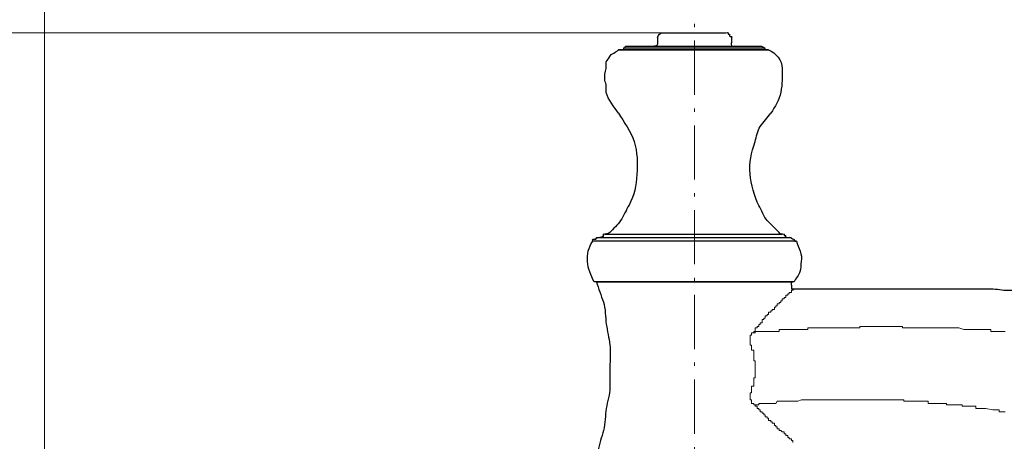
# Model space of a CAD drawing. Units: inches. Extents: x -46 to 344, y -33 to 243.
# Drawn here: x 83 to 135, y 116 to 138 of the extents above; entities that cross this region are included whole.
import ezdxf

# ---------------------------------------------------------------- set-up
doc = ezdxf.new("R2010")
doc.units = ezdxf.units.IN
doc.header["$MEASUREMENT"] = 0
doc.linetypes.add('AI-Linetype-6', pattern=[4.402509, 2.817604, -0.704402, 0.1761, -0.704402])
doc.layers.add('レイヤー 1', color=7, linetype='Continuous')

# ---------------------------------------------------------------- blocks, each defined once
blk = doc.blocks.new('block 106')
at = {"layer": 'レイヤー 1', "color": 7, "linetype": 'AI-Linetype-6', "lineweight": 9}
blk.add_lwpolyline([(118.485, 6.409), (118.485, 138.132)], dxfattribs=at)
blk = doc.blocks.new('block 105')
at = {"layer": 'レイヤー 1'}
blk.add_blockref('block 106', (0, 0), dxfattribs=at)

msp = doc.modelspace()

# ---------------------------------------------------------------- linework, layer by layer
at = {"layer": 'レイヤー 1', "color": 7, "lineweight": 9}
for points in [[(84.746, 88.627), (84.746, 159.671)], [(118.457, 137.308), (40.205, 137.308)], [(112.506, 137.308), (50.407, 137.308)]]:
    msp.add_lwpolyline(points, dxfattribs=at)
at = {"layer": 'レイヤー 1', "color": 7, "lineweight": 25}
for points in [[(116.572, 137.05), (116.572, 136.791)], [(116.867, 137.308), (120.12, 137.308)], [(120.416, 137.05), (120.416, 136.791)], [(114.797, 136.532), (122.153, 136.532)], [(115.093, 136.606), (121.895, 136.606)], [(122.338, 136.421), (114.539, 136.421)], [(114.539, 136.421), (114.65, 136.421)], [(114.724, 136.421), (114.65, 136.421)], [(114.724, 136.421), (122.264, 136.421)], [(122.264, 136.421), (122.338, 136.421)], [(113.836, 126.848), (123.04, 126.848)], [(123.78, 126.478), (113.208, 126.478)], [(113.466, 126.663), (123.41, 126.663)], [(123.669, 124.371), (113.282, 124.371)], [(113.393, 124.371), (113.282, 124.371)], [(113.393, 124.371), (113.282, 124.371)], [(113.393, 124.371), (113.466, 124.371)], [(113.466, 124.371), (123.521, 124.371)], [(123.521, 124.371), (123.595, 124.371)], [(123.521, 124.371), (123.595, 124.371)], [(123.521, 124.186), (123.521, 124.371)], [(123.669, 124.371), (123.595, 124.371)], [(123.669, 124.371), (123.595, 124.371)], [(123.595, 124.371), (123.595, 124.371)], [(123.521, 124.186), (123.521, 124.112)], [(123.521, 124.112), (123.521, 124.001)], [(123.521, 124.001), (123.595, 124.001)], [(123.595, 124.001), (123.669, 124.001)], [(123.669, 124.001), (130.174, 124.001)]]:
    msp.add_lwpolyline(points, dxfattribs=at)
at = {"layer": 'レイヤー 1', "color": 7, "lineweight": 18}
for points in [[(123.336, 123.668), (123.336, 123.742)], [(123.336, 123.742), (123.41, 123.742)], [(123.41, 123.742), (123.41, 123.816)], [(123.41, 123.816), (123.521, 123.816)], [(123.521, 123.816), (123.521, 123.927)], [(123.521, 123.927), (123.595, 123.927)], [(123.595, 123.927), (123.669, 124.001)], [(122.782, 123.114), (122.782, 123.225)], [(122.782, 123.225), (122.892, 123.225)], [(122.892, 123.225), (122.892, 123.299)], [(122.892, 123.299), (122.966, 123.299)], [(122.966, 123.299), (122.966, 123.373)], [(122.966, 123.373), (123.04, 123.373)], [(123.04, 123.373), (123.04, 123.484)], [(123.04, 123.484), (123.151, 123.484)], [(123.151, 123.484), (123.151, 123.558)], [(123.151, 123.558), (123.225, 123.558)], [(123.225, 123.558), (123.225, 123.668)], [(123.225, 123.668), (123.336, 123.668)], [(122.338, 122.67), (122.338, 122.781)], [(122.338, 122.781), (122.449, 122.781)], [(122.449, 122.781), (122.449, 122.855)], [(122.449, 122.855), (122.523, 122.855)], [(122.523, 122.855), (122.523, 122.929)], [(122.523, 122.929), (122.634, 122.929)], [(122.634, 122.929), (122.634, 123.04)], [(122.634, 123.04), (122.708, 123.04)], [(122.708, 123.04), (122.708, 123.114)], [(122.708, 123.114), (122.782, 123.114)], [(121.895, 122.153), (121.895, 122.227)], [(121.895, 122.227), (122.005, 122.227)], [(122.005, 122.338), (122.005, 122.412)], [(122.005, 122.412), (122.08, 122.412)], [(122.005, 122.227), (122.005, 122.338)], [(122.08, 122.412), (122.08, 122.485)], [(122.08, 122.485), (122.153, 122.485)], [(122.153, 122.485), (122.153, 122.596)], [(122.153, 122.596), (122.264, 122.596)], [(122.264, 122.596), (122.264, 122.67)], [(122.264, 122.67), (122.338, 122.67)], [(121.451, 121.599), (121.451, 121.71)], [(121.451, 121.71), (121.562, 121.71)], [(121.562, 121.71), (121.562, 121.783)], [(121.562, 121.783), (121.635, 121.783)], [(121.562, 121.71), (121.635, 121.71)], [(121.635, 121.894), (121.635, 121.968)], [(121.635, 121.968), (121.747, 121.968)], [(121.635, 121.783), (121.635, 121.894)], [(121.635, 121.71), (121.635, 121.783)], [(121.635, 121.783), (121.747, 121.783)], [(121.747, 121.968), (121.747, 122.042)], [(121.747, 122.042), (121.82, 122.042)], [(121.747, 121.783), (121.82, 121.783)], [(121.82, 122.042), (121.82, 122.153)], [(121.82, 122.153), (121.895, 122.153)], [(121.82, 121.783), (121.895, 121.783)], [(121.895, 121.783), (122.005, 121.783)], [(122.005, 121.783), (122.08, 121.783)], [(122.08, 121.783), (122.153, 121.783)], [(122.153, 121.783), (122.264, 121.783)], [(122.264, 121.783), (122.338, 121.783)], [(122.338, 121.783), (122.449, 121.783)], [(122.449, 121.783), (122.523, 121.783)], [(122.523, 121.783), (122.634, 121.783)], [(122.634, 121.783), (122.708, 121.783)], [(122.708, 121.783), (122.782, 121.783)], [(122.782, 121.783), (122.892, 121.783)], [(122.892, 121.783), (122.892, 121.894)], [(122.892, 121.894), (122.966, 121.894)], [(122.966, 121.894), (123.04, 121.894)], [(123.04, 121.894), (123.151, 121.894)], [(123.151, 121.894), (123.225, 121.894)], [(123.225, 121.894), (123.336, 121.894)], [(123.336, 121.894), (123.41, 121.894)], [(123.41, 121.894), (123.521, 121.894)], [(123.521, 121.894), (123.595, 121.894)], [(123.595, 121.894), (123.669, 121.894)], [(123.669, 121.894), (123.78, 121.894)], [(123.78, 121.894), (123.853, 121.894)], [(123.853, 121.894), (123.965, 121.894)], [(123.965, 121.894), (124.038, 121.894)], [(124.038, 121.894), (124.112, 121.894)], [(124.112, 121.894), (124.223, 121.894)], [(124.223, 121.894), (124.297, 121.894)], [(124.297, 121.894), (124.371, 121.894)], [(124.371, 121.894), (124.371, 121.968)], [(124.371, 121.968), (124.482, 121.968)], [(124.482, 121.968), (124.556, 121.968)], [(124.556, 121.968), (124.667, 121.968)], [(124.667, 121.968), (124.741, 121.968)], [(124.741, 121.968), (124.852, 121.968)], [(124.852, 121.968), (124.925, 121.968)], [(124.925, 121.968), (124.999, 121.968)], [(124.999, 121.968), (125.11, 121.968)], [(125.11, 121.968), (125.184, 121.968)], [(125.184, 121.968), (125.258, 121.968)], [(125.258, 121.968), (125.369, 121.968)], [(125.369, 121.968), (125.443, 121.968)], [(125.443, 121.968), (125.554, 121.968)], [(125.554, 121.968), (125.628, 121.968)], [(125.628, 121.968), (125.739, 121.968)], [(125.739, 121.968), (125.813, 121.968)], [(125.813, 121.968), (125.886, 121.968)], [(125.886, 121.968), (125.998, 121.968)], [(125.998, 121.968), (126.071, 121.968)], [(126.071, 121.968), (126.182, 121.968)], [(126.182, 121.968), (126.256, 121.968)], [(126.256, 121.968), (126.441, 121.968)], [(126.441, 121.968), (126.515, 121.968)], [(126.515, 121.968), (126.589, 121.968)], [(126.589, 121.968), (126.7, 121.968)], [(126.7, 121.968), (126.773, 121.968)], [(126.773, 121.968), (126.885, 121.968)], [(126.885, 121.968), (126.958, 121.968)], [(126.958, 121.968), (127.069, 121.968)], [(127.069, 121.968), (127.069, 122.042)], [(127.069, 122.042), (127.143, 122.042)], [(127.143, 122.042), (127.217, 122.042)], [(127.217, 122.042), (127.402, 122.042)], [(127.402, 122.042), (127.476, 122.042)], [(127.476, 122.042), (127.587, 122.042)], [(127.587, 122.042), (127.661, 122.042)], [(127.661, 122.042), (127.772, 122.042)], [(127.772, 122.042), (127.846, 122.042)], [(127.846, 122.042), (127.957, 122.042)], [(127.957, 122.042), (128.031, 122.042)], [(128.031, 122.042), (128.104, 122.042)], [(128.104, 122.042), (128.216, 122.042)], [(128.216, 122.042), (128.289, 122.042)], [(128.289, 122.042), (128.4, 122.042)], [(128.4, 122.042), (128.474, 122.042)], [(128.474, 122.042), (128.548, 122.042)], [(128.548, 122.042), (128.659, 122.042)], [(128.659, 122.042), (128.733, 122.042)], [(128.733, 122.042), (128.806, 122.042)], [(128.806, 122.042), (128.918, 122.042)], [(128.918, 122.042), (128.991, 122.042)], [(128.991, 122.042), (129.102, 122.042)], [(129.102, 122.042), (129.176, 122.042)], [(129.176, 122.042), (129.287, 122.042)], [(129.287, 122.042), (129.287, 121.968)], [(129.287, 121.968), (129.361, 121.968)], [(129.361, 121.968), (129.435, 121.968)], [(129.435, 121.968), (129.546, 121.968)], [(129.546, 121.968), (129.62, 121.968)], [(129.62, 121.968), (129.694, 121.968)], [(129.694, 121.968), (129.805, 121.968)], [(129.805, 121.968), (129.879, 121.968)], [(129.879, 121.968), (129.989, 121.968)], [(129.989, 121.968), (130.064, 121.968)], [(130.064, 121.968), (130.174, 121.968)], [(130.174, 121.968), (130.249, 121.968)], [(130.249, 121.968), (130.322, 121.968)], [(130.322, 121.968), (130.433, 121.968)], [(130.433, 121.968), (130.507, 121.968)], [(130.507, 121.968), (130.618, 121.968)], [(130.618, 121.968), (130.692, 121.968)], [(130.692, 121.968), (130.766, 121.968)], [(130.766, 121.968), (130.877, 121.968)], [(130.877, 121.968), (130.951, 121.968)], [(130.951, 121.968), (131.061, 121.968)], [(131.061, 121.968), (131.136, 121.968)], [(131.136, 121.968), (131.209, 121.968)], [(131.209, 121.968), (131.468, 121.968)], [(131.468, 121.968), (131.579, 121.968)], [(131.579, 121.968), (131.653, 121.968)], [(131.653, 121.968), (131.764, 121.968)], [(131.764, 121.968), (131.838, 121.968)], [(131.838, 121.968), (131.912, 121.968)], [(131.912, 121.968), (132.022, 121.968)], [(132.022, 121.968), (132.097, 121.968)], [(132.097, 121.968), (132.207, 121.968)], [(132.207, 121.968), (132.466, 121.894)], [(132.466, 121.894), (132.54, 121.894)], [(132.54, 121.894), (132.651, 121.894)], [(132.651, 121.894), (132.725, 121.894)], [(132.725, 121.894), (132.836, 121.894)], [(132.836, 121.894), (132.91, 121.894)], [(132.91, 121.894), (132.984, 121.894)], [(132.984, 121.894), (133.095, 121.894)], [(133.095, 121.894), (133.169, 121.894)], [(133.169, 121.894), (133.279, 121.894)], [(133.279, 121.894), (133.353, 121.894)], [(133.353, 121.894), (133.427, 121.894)], [(133.427, 121.894), (133.538, 121.894)], [(133.538, 121.894), (133.612, 121.894)], [(133.612, 121.894), (133.686, 121.894)], [(133.686, 121.894), (133.797, 121.894)], [(133.797, 121.894), (133.871, 121.894)], [(133.871, 121.894), (133.871, 121.783)], [(133.871, 121.783), (133.981, 121.783)], [(133.981, 121.783), (134.055, 121.783)], [(134.055, 121.783), (134.13, 121.783)], [(134.13, 121.783), (134.24, 121.783)], [(134.24, 121.783), (134.314, 121.783)], [(134.314, 121.783), (134.425, 121.783)], [(134.425, 121.783), (134.499, 121.783)], [(134.499, 121.783), (134.61, 121.783)], [(121.377, 121.525), (121.377, 121.599)], [(121.377, 121.599), (121.451, 121.599)], [(121.377, 121.451), (121.377, 121.525)], [(121.377, 121.34), (121.377, 121.451)], [(121.377, 121.266), (121.377, 121.34)], [(121.377, 121.155), (121.377, 121.266)], [(121.377, 121.081), (121.377, 121.155)], [(121.451, 121.081), (121.377, 121.081)], [(121.451, 121.007), (121.451, 121.081)], [(121.451, 120.896), (121.451, 121.007)], [(121.451, 120.822), (121.451, 120.896)], [(121.562, 120.822), (121.451, 120.822)], [(121.562, 120.711), (121.562, 120.822)], [(121.562, 120.637), (121.562, 120.711)], [(121.562, 120.563), (121.562, 120.637)], [(121.562, 120.452), (121.562, 120.563)], [(121.562, 120.379), (121.562, 120.452)], [(121.562, 120.268), (121.562, 120.379)], [(121.635, 120.268), (121.562, 120.268)], [(121.635, 120.194), (121.635, 120.268)], [(121.635, 120.12), (121.635, 120.194)], [(121.635, 120.009), (121.635, 120.12)], [(121.635, 119.935), (121.635, 120.009)], [(121.635, 119.824), (121.635, 119.935)], [(121.635, 119.75), (121.635, 119.824)], [(121.635, 119.677), (121.635, 119.75)], [(121.635, 119.566), (121.635, 119.677)], [(121.562, 119.307), (121.562, 119.381)], [(121.562, 119.381), (121.635, 119.381)], [(121.562, 119.233), (121.562, 119.307)], [(121.562, 119.122), (121.562, 119.233)], [(121.562, 119.048), (121.562, 119.122)], [(121.635, 119.492), (121.635, 119.566)], [(121.635, 119.381), (121.635, 119.492)], [(121.377, 118.494), (121.377, 118.604)], [(121.377, 118.604), (121.451, 118.604)], [(121.451, 118.863), (121.451, 118.937)], [(121.451, 118.937), (121.562, 118.937)], [(121.451, 118.789), (121.451, 118.863)], [(121.451, 118.678), (121.451, 118.789)], [(121.451, 118.604), (121.451, 118.678)], [(121.562, 118.937), (121.562, 119.048)], [(121.377, 118.419), (121.377, 118.494)], [(121.377, 118.346), (121.377, 118.419)], [(121.377, 118.235), (121.377, 118.346)], [(121.451, 118.235), (121.377, 118.235)], [(121.451, 118.161), (121.451, 118.235)], [(121.451, 118.05), (121.451, 118.161)], [(122.708, 118.05), (122.782, 118.161)], [(122.782, 118.161), (122.892, 118.161)], [(122.892, 118.161), (122.966, 118.161)], [(122.966, 118.161), (123.04, 118.161)], [(123.04, 118.161), (123.151, 118.161)], [(123.151, 118.161), (123.225, 118.161)], [(123.225, 118.161), (123.336, 118.161)], [(123.336, 118.161), (123.41, 118.161)], [(123.41, 118.161), (123.521, 118.161)], [(123.521, 118.161), (123.595, 118.161)], [(123.595, 118.161), (123.669, 118.161)], [(123.669, 118.161), (123.78, 118.161)], [(123.78, 118.161), (123.853, 118.161)], [(123.853, 118.161), (124.038, 118.235)], [(124.038, 118.235), (124.112, 118.235)], [(124.112, 118.235), (124.223, 118.235)], [(124.223, 118.235), (124.297, 118.235)], [(124.297, 118.235), (124.371, 118.235)], [(124.371, 118.235), (124.482, 118.235)], [(124.482, 118.235), (124.556, 118.235)], [(124.556, 118.235), (124.667, 118.235)], [(124.667, 118.235), (124.741, 118.235)], [(124.741, 118.235), (124.852, 118.235)], [(124.852, 118.235), (124.925, 118.235)], [(124.925, 118.235), (124.999, 118.235)], [(124.999, 118.235), (125.11, 118.235)], [(125.11, 118.235), (125.184, 118.235)], [(125.184, 118.235), (125.258, 118.235)], [(125.258, 118.235), (125.369, 118.235)], [(125.369, 118.235), (125.443, 118.235)], [(125.443, 118.235), (125.554, 118.235)], [(125.554, 118.235), (125.628, 118.235)], [(125.628, 118.235), (125.739, 118.235)], [(125.739, 118.235), (125.813, 118.235)], [(125.813, 118.235), (125.886, 118.235)], [(125.886, 118.235), (125.998, 118.235)], [(125.998, 118.235), (126.071, 118.235)], [(126.071, 118.235), (126.182, 118.235)], [(126.182, 118.235), (126.256, 118.235)], [(126.256, 118.235), (126.33, 118.235)], [(126.33, 118.235), (126.441, 118.235)], [(126.441, 118.235), (126.515, 118.235)], [(126.515, 118.235), (126.589, 118.235)], [(126.589, 118.235), (126.7, 118.235)], [(126.7, 118.235), (126.773, 118.235)], [(126.773, 118.235), (126.885, 118.235)], [(126.885, 118.235), (126.958, 118.235)], [(126.958, 118.235), (127.069, 118.235)], [(127.069, 118.235), (127.143, 118.235)], [(127.143, 118.235), (127.217, 118.235)], [(127.217, 118.235), (127.328, 118.235)], [(127.328, 118.235), (127.402, 118.235)], [(127.402, 118.235), (127.476, 118.235)], [(127.476, 118.235), (127.587, 118.235)], [(127.587, 118.235), (127.661, 118.235)], [(127.661, 118.235), (127.772, 118.235)], [(127.772, 118.235), (127.846, 118.235)], [(127.846, 118.235), (127.957, 118.235)], [(127.957, 118.235), (128.031, 118.235)], [(128.031, 118.235), (128.104, 118.235)], [(128.104, 118.235), (128.216, 118.235)], [(128.216, 118.235), (128.289, 118.235)], [(128.289, 118.235), (128.4, 118.235)], [(128.4, 118.235), (128.474, 118.235)], [(128.474, 118.235), (128.548, 118.235)], [(128.548, 118.235), (128.659, 118.235)], [(128.659, 118.235), (128.733, 118.235)], [(128.733, 118.235), (128.806, 118.235)], [(128.806, 118.235), (128.918, 118.235)], [(128.918, 118.235), (128.991, 118.235)], [(128.991, 118.235), (129.102, 118.235)], [(129.102, 118.235), (129.176, 118.235)], [(129.176, 118.235), (129.287, 118.235)], [(129.287, 118.235), (129.361, 118.235)], [(129.361, 118.235), (129.361, 118.161)], [(129.361, 118.161), (129.435, 118.161)], [(129.435, 118.161), (129.546, 118.161)], [(129.546, 118.161), (129.62, 118.161)], [(129.62, 118.161), (129.694, 118.161)], [(129.694, 118.161), (129.805, 118.161)], [(129.805, 118.161), (129.879, 118.161)], [(129.879, 118.161), (129.989, 118.161)], [(129.989, 118.161), (130.064, 118.161)], [(130.064, 118.161), (130.174, 118.161)], [(130.174, 118.161), (130.249, 118.161)], [(130.249, 118.161), (130.322, 118.161)], [(130.322, 118.161), (130.433, 118.161)], [(130.433, 118.161), (130.507, 118.161)], [(130.507, 118.161), (130.618, 118.161)], [(130.618, 118.161), (130.618, 118.05)], [(121.562, 118.05), (121.451, 118.05)], [(121.562, 117.976), (121.562, 118.05)], [(121.562, 117.976), (121.635, 117.976)], [(121.635, 117.976), (121.562, 117.976)], [(121.635, 117.976), (121.747, 117.976)], [(121.635, 117.902), (121.635, 117.976)], [(121.747, 117.902), (121.635, 117.902)], [(121.747, 117.976), (121.82, 117.976)], [(121.747, 117.791), (121.747, 117.902)], [(121.82, 117.791), (121.747, 117.791)], [(121.82, 117.976), (121.82, 118.05)], [(121.82, 118.05), (121.895, 118.05)], [(121.82, 117.717), (121.82, 117.791)], [(121.895, 117.717), (121.82, 117.717)], [(121.895, 118.05), (122.005, 118.05)], [(121.895, 117.606), (121.895, 117.717)], [(122.005, 117.606), (121.895, 117.606)], [(122.005, 118.05), (122.08, 118.05)], [(122.005, 117.533), (122.005, 117.606)], [(122.08, 118.05), (122.153, 118.05)], [(122.153, 118.05), (122.264, 118.05)], [(122.264, 118.05), (122.338, 118.05)], [(122.338, 118.05), (122.449, 118.05)], [(122.449, 118.05), (122.523, 118.05)], [(122.523, 118.05), (122.634, 118.05)], [(122.634, 118.05), (122.708, 118.05)], [(130.618, 118.05), (130.692, 118.05)], [(130.692, 118.05), (130.766, 118.05)], [(130.766, 118.05), (130.877, 118.05)], [(130.877, 118.05), (130.951, 118.05)], [(130.951, 118.05), (131.061, 118.05)], [(131.061, 118.05), (131.136, 118.05)], [(131.136, 118.05), (131.209, 118.05)], [(131.209, 118.05), (131.32, 118.05)], [(131.32, 118.05), (131.394, 118.05)], [(131.394, 118.05), (131.468, 118.05)], [(131.468, 118.05), (131.579, 118.05)], [(131.579, 118.05), (131.579, 117.976)], [(131.579, 117.976), (131.653, 117.976)], [(131.653, 117.976), (131.764, 117.976)], [(131.764, 117.976), (131.838, 117.976)], [(131.838, 117.976), (131.912, 117.976)], [(131.912, 117.976), (132.022, 117.976)], [(132.022, 117.976), (132.097, 117.976)], [(132.097, 117.976), (132.207, 117.976)], [(132.207, 117.976), (132.282, 117.976)], [(132.282, 117.976), (132.392, 117.976)], [(132.392, 117.976), (132.392, 117.902)], [(132.392, 117.902), (132.466, 117.902)], [(132.466, 117.902), (132.54, 117.902)], [(132.54, 117.902), (132.651, 117.902)], [(132.651, 117.902), (132.725, 117.902)], [(132.725, 117.902), (132.836, 117.902)], [(132.836, 117.902), (132.91, 117.902)], [(132.91, 117.902), (132.984, 117.902)], [(132.984, 117.902), (133.095, 117.902)], [(133.095, 117.902), (133.095, 117.791)], [(133.095, 117.791), (133.169, 117.791)], [(133.169, 117.791), (133.279, 117.791)], [(133.279, 117.791), (133.353, 117.791)], [(133.353, 117.791), (133.427, 117.791)], [(133.427, 117.791), (133.538, 117.791)], [(133.538, 117.791), (133.612, 117.791)], [(133.612, 117.791), (133.981, 117.717)], [(133.981, 117.717), (134.055, 117.717)], [(134.055, 117.717), (134.13, 117.717)], [(134.13, 117.717), (134.24, 117.717)], [(134.24, 117.717), (134.314, 117.717)], [(134.314, 117.717), (134.314, 117.606)], [(134.314, 117.606), (134.425, 117.606)], [(134.425, 117.606), (134.499, 117.606)], [(134.499, 117.606), (134.61, 117.606)], [(122.08, 117.533), (122.005, 117.533)], [(122.08, 117.459), (122.08, 117.533)], [(122.153, 117.459), (122.08, 117.459)], [(122.153, 117.348), (122.153, 117.459)], [(122.264, 117.348), (122.153, 117.348)], [(122.264, 117.274), (122.264, 117.348)], [(122.338, 117.274), (122.264, 117.274)], [(122.338, 117.163), (122.338, 117.274)], [(122.449, 117.163), (122.338, 117.163)], [(122.449, 117.089), (122.449, 117.163)], [(122.523, 117.089), (122.449, 117.089)], [(122.523, 117.015), (122.523, 117.089)], [(122.634, 117.015), (122.523, 117.015)], [(122.634, 116.904), (122.634, 117.015)], [(122.708, 116.904), (122.634, 116.904)], [(122.708, 116.83), (122.708, 116.904)], [(122.782, 116.83), (122.708, 116.83)], [(122.782, 116.719), (122.782, 116.83)], [(122.892, 116.719), (122.782, 116.719)], [(122.892, 116.645), (122.892, 116.719)], [(122.966, 116.645), (122.892, 116.645)], [(123.04, 116.571), (122.966, 116.645)], [(123.151, 116.571), (123.04, 116.571)], [(123.151, 116.461), (123.151, 116.571)], [(123.225, 116.461), (123.151, 116.461)], [(123.225, 116.387), (123.225, 116.461)], [(123.336, 116.387), (123.225, 116.387)], [(123.336, 116.276), (123.336, 116.387)], [(123.41, 116.276), (123.336, 116.276)], [(123.41, 116.202), (123.41, 116.276)], [(123.521, 116.202), (123.41, 116.202)], [(123.521, 116.128), (123.521, 116.202)], [(123.595, 116.128), (123.521, 116.128)], [(123.595, 116.017), (123.595, 116.128)]]:
    msp.add_lwpolyline(points, dxfattribs=at)
at = {"layer": 'レイヤー 1', "color": 7, "lineweight": 25}
for points in [[(116.572, 137.05), (116.561, 137.171), (116.742, 137.34), (116.867, 137.308)], [(114.797, 136.532), (114.819, 136.454), (114.804, 136.408), (114.724, 136.421)], [(116.572, 136.791), (116.6, 136.692), (116.485, 136.578), (116.387, 136.606)], [(120.564, 136.606), (120.396, 136.569), (120.416, 136.657), (120.416, 136.791)], [(121.895, 136.606), (122.02, 136.637), (122.04, 136.516), (122.153, 136.532)], [(122.264, 136.421), (122.168, 136.394), (122.126, 136.436), (122.153, 136.532)], [(114.539, 136.421), (114.601, 136.421), (114.662, 136.421), (114.724, 136.421)], [(122.338, 136.421), (122.701, 136.276), (123.04, 135.858), (123.04, 135.46)], [(113.762, 126.773), (113.747, 126.839), (113.771, 126.863), (113.836, 126.848)], [(114.095, 126.921), (114.007, 126.868), (113.985, 126.848), (113.836, 126.848)], [(123.04, 126.848), (122.976, 126.838), (122.927, 126.864), (122.892, 126.921)], [(113.282, 124.371), (112.912, 125.017), (112.752, 125.839), (113.208, 126.478)], [(113.762, 126.773), (113.718, 126.705), (113.658, 126.655), (113.578, 126.663)], [(123.41, 126.663), (123.308, 126.663), (123.183, 126.624), (123.225, 126.773)]]:
    msp.add_open_spline(points, degree=3, dxfattribs=at)
for points, knots in [([(120.12, 137.308), (120.144, 137.315), (120.208, 137.318), (120.231, 137.308), (120.231, 137.283), (120.231, 137.259), (120.231, 137.234), (120.256, 137.234), (120.28, 137.234), (120.305, 137.234), (120.342, 137.205), (120.259, 137.123), (120.334, 137.123), (120.406, 137.123), (120.429, 137.132), (120.416, 137.05)], [0, 0, 0, 0, 1, 1, 1, 2, 2, 2, 3, 3, 3, 4, 4, 4, 5, 5, 5, 5]), ([(114.797, 136.532), (114.926, 136.495), (114.879, 136.598), (114.909, 136.606), (114.962, 136.619), (115.039, 136.606), (115.093, 136.606)], [0, 0, 0, 0, 1, 1, 1, 2, 2, 2, 2]), ([(113.91, 135.46), (113.91, 135.54), (113.879, 135.719), (113.91, 135.792), (113.95, 135.887), (114.044, 135.961), (114.087, 136.069), (114.155, 136.239), (114.425, 136.283), (114.539, 136.421)], [0, 0, 0, 0, 1, 1, 1, 2, 2, 2, 3, 3, 3, 3]), ([(114.539, 133.131), (114.338, 133.453), (113.985, 133.821), (113.91, 134.203), (113.889, 134.312), (113.91, 134.445), (113.91, 134.557), (113.91, 134.65), (113.849, 134.74), (113.836, 134.832), (113.806, 135.052), (113.85, 135.251), (113.91, 135.46)], [0, 0, 0, 0, 1, 1, 1, 2, 2, 2, 3, 3, 3, 4, 4, 4, 4]), ([(123.04, 135.46), (123.04, 135.037), (123.052, 134.634), (122.97, 134.219), (122.889, 133.816), (122.663, 133.474), (122.449, 133.131)], [0, 0, 0, 0, 1, 1, 1, 2, 2, 2, 2]), ([(114.539, 133.131), (114.831, 132.668), (115.18, 132.179), (115.352, 131.653), (115.519, 131.138), (115.547, 130.479), (115.499, 129.944), (115.445, 129.351), (115.381, 128.89), (115.089, 128.356), (114.945, 128.092), (114.822, 127.796), (114.65, 127.55), (114.492, 127.325), (114.276, 127.127), (114.095, 126.921)], [0, 0, 0, 0, 1, 1, 1, 2, 2, 2, 3, 3, 3, 4, 4, 4, 5, 5, 5, 5]), ([(122.892, 126.921), (122.685, 127.129), (122.477, 127.337), (122.269, 127.544), (122.08, 127.734), (121.963, 128.101), (121.834, 128.338), (121.601, 128.765), (121.43, 129.47), (121.377, 129.952), (121.308, 130.577), (121.446, 131.069), (121.635, 131.653), (121.708, 131.875), (121.756, 132.253), (121.899, 132.435), (122.082, 132.667), (122.266, 132.899), (122.449, 133.131)], [0, 0, 0, 0, 1, 1, 1, 2, 2, 2, 3, 3, 3, 4, 4, 4, 5, 5, 5, 6, 6, 6, 6]), ([(123.04, 126.848), (123.067, 126.855), (123.126, 126.856), (123.151, 126.848), (123.151, 126.823), (123.151, 126.798), (123.151, 126.773), (123.176, 126.773), (123.2, 126.773), (123.225, 126.773)], [0, 0, 0, 0, 1, 1, 1, 2, 2, 2, 3, 3, 3, 3]), ([(113.208, 126.478), (113.176, 126.589), (113.224, 126.588), (113.311, 126.588), (113.366, 126.588), (113.393, 126.567), (113.393, 126.626), (113.393, 126.706), (113.421, 126.635), (113.466, 126.663)], [0, 0, 0, 0, 1, 1, 1, 2, 2, 2, 3, 3, 3, 3]), ([(123.41, 126.663), (123.528, 126.693), (123.54, 126.588), (123.632, 126.588), (123.724, 126.588), (123.606, 126.429), (123.78, 126.478)], [0, 0, 0, 0, 1, 1, 1, 2, 2, 2, 2]), ([(123.78, 126.478), (123.871, 126.157), (124.12, 125.77), (124.034, 125.426), (123.993, 125.261), (124.013, 125.04), (123.965, 124.888), (123.912, 124.724), (123.741, 124.539), (123.669, 124.371)], [0, 0, 0, 0, 1, 1, 1, 2, 2, 2, 3, 3, 3, 3]), ([(113.393, 124.371), (113.511, 124.016), (113.633, 123.662), (113.759, 123.309), (113.875, 122.984), (113.859, 122.511), (113.908, 122.165), (113.96, 121.807), (114.042, 121.453), (114.093, 121.093), (114.145, 120.731), (114.095, 120.312), (114.095, 119.946), (114.095, 119.589), (114.095, 119.232), (114.095, 118.875), (114.095, 118.515), (113.966, 118.144), (113.91, 117.791), (113.851, 117.416), (113.855, 117.015), (113.762, 116.645), (113.671, 116.281), (113.542, 115.946), (113.466, 115.573)], [0, 0, 0, 0, 1, 1, 1, 2, 2, 2, 3, 3, 3, 4, 4, 4, 5, 5, 5, 6, 6, 6, 7, 7, 7, 8, 8, 8, 8]), ([(130.174, 124.001), (131.407, 124.001), (132.638, 124.001), (133.871, 124.001), (134.2, 124.001), (134.462, 123.927), (134.787, 123.927), (135.1, 123.927), (135.413, 123.927), (135.727, 123.927), (135.965, 123.927), (136.428, 124.019), (136.643, 123.927), (136.71, 123.899), (136.587, 123.816), (136.746, 123.816), (136.822, 123.816), (136.899, 123.816), (136.975, 123.816), (137.133, 123.816), (137.291, 123.816), (137.448, 123.816), (137.586, 123.816), (137.724, 123.816), (137.863, 123.816), (138.039, 123.816), (138.147, 123.77), (138.306, 123.742), (138.583, 123.694), (138.912, 123.742), (139.193, 123.742)], [0, 0, 0, 0, 1, 1, 1, 2, 2, 2, 3, 3, 3, 4, 4, 4, 5, 5, 5, 6, 6, 6, 7, 7, 7, 8, 8, 8, 9, 9, 9, 10, 10, 10, 10])]:
    msp.add_open_spline(points, degree=3, knots=knots, dxfattribs=at)

# ---------------------------------------------------------------- block references
at = {"layer": 'レイヤー 1'}
msp.add_blockref('block 105', (0, 0), dxfattribs=at)

doc.saveas('drawing.dxf')
